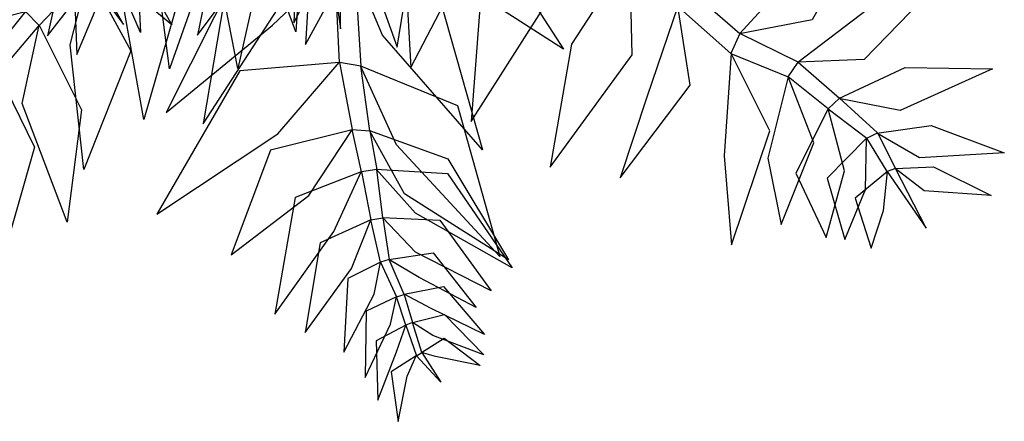
# Model space of a CAD drawing. Units: millimetres. Extents: x 4006 to 11006, y 1666 to 21557.
# Drawn here: x 5105 to 5500, y 9647 to 9809 of the extents above; entities that cross this region are included whole.
import ezdxf

# ---------------------------------------------------------------- set-up
doc = ezdxf.new("R2010")
doc.units = ezdxf.units.MM
doc.layers.add('$PR - 3D FURNITURE', color=7, linetype='Continuous')

# ---------------------------------------------------------------- blocks, each defined once
blk = doc.blocks.new('3d Plant 2')
at = {"layer": '$PR - 3D FURNITURE'}
for points in [[(-31.44, -74.8, 29), (15.43, -105.97, 36.4), (9.43, -194.34, 27.6), (-19.42, -116.01, 48.9)], [(60.67, -86.46, 29.71), (23.51, -125.93, 25.21), (50.2, -200.55, -24.49), (60.32, -137.64, 28.62)], [(-34.38, -95.22, 58.02), (3.97, -129.7, 64.6), (-13.85, -209.07, 59.49), (-28.57, -133.62, 77.23)], [(90.16, -108.37, 39.04), (51.85, -139.98, 42.93), (55.72, -208.71, -8.05), (83.67, -154.78, 37.56)], [(-43.38, -111.79, 80.1), (-19.48, -147.34, 90.46), (-41.26, -209.16, 68.61), (-49.25, -146.5, 90.57)], [(25.05, -125.63, 119.81), (-15.88, -127.31, 142.67), (-30.06, -195.67, 183.11), (9.99, -141.99, 157.95)], [(115.63, -134.1, 47.65), (84.76, -167.19, 60.03), (79.91, -230.32, 10.02), (113.08, -178.15, 46.03)], [(-56.62, -137.61, 92.88), (-34.35, -169.46, 107.24), (-51.61, -229.62, 89.86), (-62.24, -169.5, 104.86)], [(33.92, -143.53, 142.86), (77.85, -140.68, 156.33), (117.02, -201.24, 158.91), (58.45, -163.59, 164.49)], [(24.81, -145.24, 142.95), (-15.13, -156.75, 157.71), (-27.77, -231.39, 162.26), (8.7, -175.08, 166.89)], [(-73.88, -152.43, 294.41), (-54.55, -161.6, 295.88), (-52.91, -194.64, 301.92), (-65.81, -164.86, 304.39)], [(187.75, -195.09, 12.1), (216.49, -163.59, 5.2), (237.56, -152.46, -58.18), (216.94, -189.51, -8.21)], [(21.71, -161.44, 407.79), (9.6, -167.75, 410.08), (8.75, -190.7, 403.86), (17.67, -173.22, 411.61)], [(-78.71, -165.34, 94.35), (-73.76, -170.83, 94.35), (-93.56, -191.85, 79.53), (-99.03, -186.15, 79.53)], [(143.69, -163.21, 39.87), (120.28, -199.31, 49.59), (111.71, -248.72, -7.31), (144.6, -203.55, 30.13)], [(-99.14, -186.1, 79.09), (-132.4, -169.34, 79.66), (-171.89, -185.19, 31.8), (-132.27, -194.56, 71.39)], [(-72.11, -169.94, 324.9), (-84.79, -171.19, 333.85), (-90.27, -195.91, 342.55), (-76.24, -177.7, 336.62)], [(-68.97, -169.72, 324.03), (-52.75, -169.44, 324.95), (-40.36, -191.5, 327.86), (-59.18, -175.9, 331.06)], [(25.1, -167.78, 160), (-13.34, -168.55, 164.79), (-42.65, -226.74, 150.9), (0.12, -191.66, 171.64)], [(25.12, -167.76, 160.43), (33.23, -169.09, 160.43), (35.63, -208.18, 166.1), (26.98, -206.68, 166.1)], [(33.03, -168.91, 161.47), (67.35, -181.03, 179.1), (84.48, -241.79, 173.27), (44.31, -195.7, 178.52)], [(-73.74, -170.63, 94.37), (-56.73, -201.93, 101.83), (-75.64, -249.73, 77.07), (-81.1, -199.59, 99.57)], [(24.79, -173.74, 416.07), (14.62, -179.38, 419.46), (13.39, -199.47, 414.16), (21.84, -184.08, 419.85)], [(27.25, -173.41, 416.07), (24.68, -173.41, 416.07), (27.43, -193.09, 430.7), (27.25, -173.41, 416.07)], [(162.83, -184.07, 28.81), (168.04, -177.72, 28.81), (187.88, -195.01, 12.48), (184.22, -202.99, 12.48)], [(211.17, -206.56, -4), (239.14, -185.18, -4.06), (265.64, -176.66, -51.71), (237.73, -205.45, -16.42)], [(-68.96, -179.21, 339.48), (-79.32, -182.81, 346.42), (-78.5, -203.48, 354.76), (-71.15, -185.9, 349.46)], [(-66.82, -178.49, 339.35), (-68.68, -179.19, 339.35), (-59.69, -191.42, 357.42), (-66.82, -178.49, 339.35)], [(162.9, -184.07, 29.51), (150.48, -220.58, 33.22), (139.72, -252.99, -23.99), (167.87, -215.83, 12.3)], [(-93.56, -191.85, 79.53), (-99.03, -186.15, 79.53), (-114.84, -205.77, 68.39), (-110.07, -211.1, 68.39)], [(-93.64, -191.6, 79.99), (-76.62, -225.67, 87.75), (-82.3, -270.86, 47.26), (-100.37, -223.13, 76.83)], [(187.88, -195.01, 12.48), (184.22, -202.99, 12.48), (207.25, -212.38, -4.11), (211.32, -206.5, -4.11)], [(184.3, -203.01, 13.08), (181.55, -244.16, 16.45), (184.46, -280.01, -44.95), (199.82, -234.15, -4.43)], [(26.9, -206.7, 166.1), (-12.99, -210.08, 176.58), (-46.35, -267.63, 151.3), (2.2, -235.34, 175.42)], [(35.63, -208.18, 166.1), (26.98, -206.68, 166.1), (32.14, -233.65, 151.41), (39.28, -234.12, 151.41)], [(35.5, -207.98, 166.11), (74.44, -223.98, 175.76), (91.4, -284.7, 151.07), (49.94, -239.8, 174.74)], [(207.25, -212.38, -4.11), (211.32, -206.5, -4.11), (227.84, -221.06, -22.71), (223.33, -225.26, -22.71)], [(227.63, -221.12, -22.01), (254.23, -208.66, -14.45), (289.38, -209.15, -46.45), (252.22, -226.01, -25.18)], [(-110.2, -210.81, 69.07), (-95.45, -240.76, 80.26), (-108.81, -287.8, 54.68), (-118.17, -238.69, 73.5)], [(207.23, -212.44, -4.14), (199.02, -245.16, -4.37), (204.47, -271.75, -55.62), (217.59, -238.9, -18.29)], [(227.84, -221.06, -22.71), (223.33, -225.26, -22.71), (238.85, -237.03, -35.97), (243.19, -234.89, -35.97)], [(223.33, -225.29, -23.22), (210.27, -251.1, -25.93), (222.53, -277.08, -66.82), (229.93, -250.2, -32.39)], [(242.83, -235.03, -35.13), (264.64, -232.03, -26.01), (294.06, -242.99, -46.25), (259.98, -245, -34.34)], [(32.07, -233.68, 150.78), (-0.63, -241.87, 151.53), (-16.51, -284.01, 114.97), (14.67, -260.1, 148.15)], [(32.14, -233.65, 151.41), (39.28, -234.12, 151.41), (41.98, -249.69, 135.52), (35.88, -250.57, 135.52)], [(39.05, -233.97, 151.97), (70.56, -245.39, 162.76), (94.92, -286.02, 134.44), (53.2, -259.53, 154.72)], [(238.75, -237.12, -36.57), (222.88, -253.17, -39.98), (230.02, -277.81, -69.7), (238.28, -257.78, -42.45)], [(238.85, -237.03, -35.97), (243.19, -234.89, -35.97), (250.36, -249.22, -44.97), (247.06, -250.54, -45.9)], [(250.18, -249.25, -44.66), (265.66, -248.63, -35.39), (288.79, -260.09, -47), (261.94, -258.23, -41.93)], [(35.79, -250.61, 135.33), (9.19, -261.01, 140.72), (1.06, -307.87, 125.39), (24.74, -274.57, 142.52)], [(41.98, -249.69, 135.52), (35.88, -250.57, 135.52), (39.65, -269.93, 128.38), (44.42, -269.1, 128.38)], [(41.78, -249.59, 135.89), (70.38, -251.26, 145.86), (96.35, -289.25, 133.88), (57.51, -267.18, 144.94)], [(247.12, -250.5, -46.17), (234.22, -261.27, -50.26), (240.57, -281.35, -71.26), (245.53, -266.18, -50.26)], [(250.36, -249.22, -44.97), (247.06, -250.54, -45.9), (262.62, -273.26, -53.79), (250.36, -249.22, -44.97)], [(39.59, -269.96, 128.28), (19.29, -279.15, 133.24), (13.23, -315.22, 118.98), (31.89, -289.44, 133.09)], [(39.65, -269.93, 128.38), (44.42, -269.1, 128.38), (47.03, -285.93, 126.42), (43.49, -286.91, 126.42)], [(44.29, -269.03, 128.47), (67.27, -270.1, 134.71), (87.9, -298.46, 121.85), (57.52, -282.87, 133.74)], [(46.86, -285.88, 125.98), (64.69, -283.18, 126.85), (81.91, -305.12, 122.06), (59.02, -293.1, 131.11)], [(43.49, -286.94, 126.85), (30.33, -293.45, 135.99), (28.71, -323.14, 136.59), (40.91, -299.76, 136.54)], [(47.03, -285.93, 126.42), (43.49, -286.91, 126.42), (49.87, -300.87, 132.39), (53.02, -299.91, 132.39)], [(49.87, -300.87, 132.39), (53.02, -299.91, 132.39), (56.42, -311.26, 138.64), (53.67, -312.28, 138.64)], [(52.95, -299.87, 132.01), (68.81, -296.72, 133.58), (85.28, -316.05, 131.63), (63.82, -305.57, 137.74)], [(49.91, -300.89, 132.68), (37.8, -306.66, 140.58), (37.32, -333.32, 142.95), (47.48, -311.88, 142.06)], [(56.29, -311.22, 138.86), (69.22, -307.99, 144.43), (84.94, -324.25, 145.37), (64.5, -316.38, 146)], [(53.61, -312.3, 138.58), (41.71, -318.6, 141.78), (42.39, -342.38, 141.53), (49.91, -322.99, 145.05)], [(56.42, -311.26, 138.64), (53.67, -312.28, 138.64), (57.97, -324.63, 144.52), (60.16, -323.29, 144.52)], [(59.96, -323.28, 144.87), (69.12, -317.44, 151.33), (83.58, -328.44, 159.24), (65.59, -324.87, 153.63)], [(57.97, -324.63, 144.52), (60.16, -323.29, 144.52), (67.77, -335.24, 152.58), (57.97, -324.63, 144.52)], [(57.89, -324.65, 144.35), (47.77, -331.1, 145.99), (50.65, -350.94, 151.6), (54.26, -332.83, 151.4)]]:
    blk.add_3dface(points, dxfattribs=at)

msp = doc.modelspace()

# ---------------------------------------------------------------- block references
at = {"layer": '$PR - 3D FURNITURE'}
msp.add_blockref('3d Plant 2', (5206, 9998.35, 404.56), dxfattribs=at)

doc.saveas('drawing.dxf')
